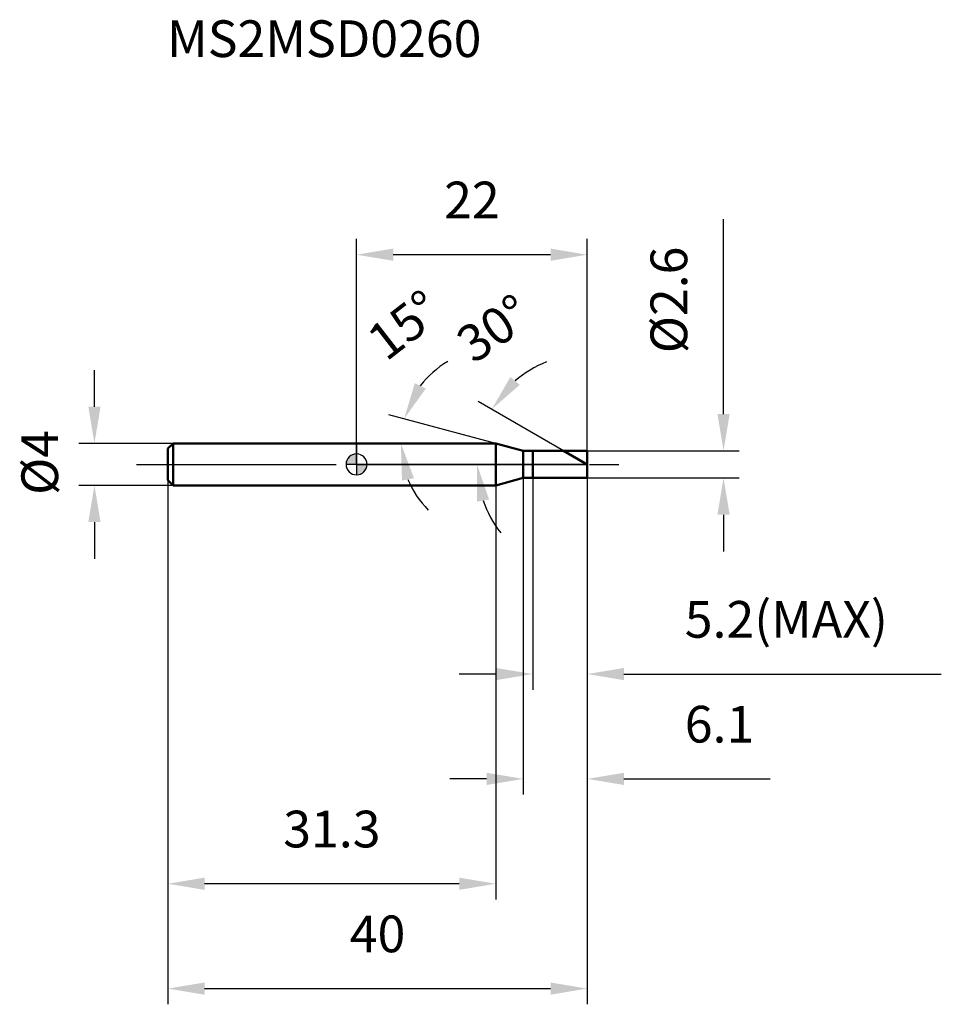
# Model space of a CAD drawing. Units: millimetres. Extents: x -32.1 to 55.8, y -51.5 to 42.4.
import ezdxf

# ---------------------------------------------------------------- set-up
doc = ezdxf.new("R2010")
doc.units = ezdxf.units.MM
doc.linetypes.add('CENTER2', pattern=[28.575, 19.05, -3.175, 3.175, -3.175])
for name, color, linetype, lineweight in [('1', 4, 'Continuous', 50), ('2', 7, 'Continuous', 25), ('4', 2, 'CENTER2', 25), ('cut', 1, 'Continuous', 25), ('nocut', 7, 'Continuous', 25), ('sk1', 4, 'Continuous', 50), ('sk2', 7, 'Continuous', 25), ('sk4', 2, 'CENTER2', 25), ('sk6', 5, 'Continuous', 35)]:
    doc.layers.add(name, color=color, linetype=linetype, lineweight=lineweight)
doc.layers.add('7', color=5, linetype='Continuous')
doc.styles.add('simplex', font='txt.shx', dxfattribs={"height": 3.5})
doc.styles.get("Standard").update_dxf_attribs({"font": 'txt.shx', "bigfont": '@extfont2.shx'})
doc.dimstyles.new('コピー - ISO-25', dxfattribs={"dimscale": 0, "dimtxt": 3.5, "dimasz": 3.5, "dimexe": 1.5, "dimexo": 0, "dimgap": 2.3, "dimtad": 1, "dimdsep": 46, "dimtxsty": 'simplex', "dimcen": 0.09, "dimclrd": 256, "dimclre": 256, "dimclrt": 256, "dimadec": 0, "dimazin": 0, "dimtfac": 1, "dimtofl": 0, "dimtmove": 0, "dimatfit": 3, "dimfxl": 1, "dimtolj": 1, "dimlwd": -1, "dimlwe": -1, "dimarcsym": 0})

# ---------------------------------------------------------------- blocks, each defined once
blk = doc.blocks.new('zero block')
h = blk.add_hatch(color=7)
h.paths.add_polyline_path([(0, 1, 0.414214), (-1, 0), (0, 0)])
h.paths.add_polyline_path([(1, 0), (0, 0), (0, -1, 0.414214)])
at = {"color": 7, "ltscale": 0.2}
for p, q in [((0, -1), (0, 1)), ((-1, 0), (1, 0))]:
    blk.add_line(p, q, dxfattribs=at)
for start, end in [(90, 180), (0, 90), (180, 270), (270, 0)]:
    blk.add_arc((0, 0), 1, start, end, dxfattribs=at)
blk = doc.blocks.new('*D103')
at = {"layer": '2'}
for p, q in [((35, 4.8), (35, 23.4)), ((22, 1.3), (36.5, 1.3)), ((22, -1.3), (36.5, -1.3)), ((35, -4.8), (35, -8.3))]:
    blk.add_line(p, q, dxfattribs=at)
for points in [[(34.417, 4.8), (35.583, 4.8), (35, 1.3)], [(35.583, -4.8), (34.417, -4.8), (35, -1.3)]]:
    blk.add_solid(points, dxfattribs=at)
at = {"layer": 'Defpoints', "color": 0}
for p in [(22, 1.3), (22, -1.3), (35, -1.3)]:
    blk.add_point(p, dxfattribs=at)
at = {"layer": '2', "insert": (28.033, 10.6), "char_height": 3.5, "attachment_point": 1, "rotation": 90, "line_spacing_factor": 0.9, "style": 'simplex'}
blk.add_mtext('\\A1;%%c2.6', dxfattribs=at)
blk = doc.blocks.new('*D104')
at = {"layer": '2'}
for p, q in [((13.288, 2), (3.085, 4.734)), ((10.267, 2), (2.725, 2))]:
    blk.add_line(p, q, dxfattribs=at)
for start, end in [(120.46558, 142.73279), (202.26721, 224.53442)]:
    blk.add_arc((13.288, 2), 9.063, start, end, dxfattribs=at)
for points in [[(5.552, 7.745), (6.599, 7.231), (4.534, 4.346)], [(5.473, -1.321), (4.328, -1.547), (4.225, 2)]]:
    blk.add_solid(points, dxfattribs=at)
at = {"layer": 'Defpoints', "color": 0}
for p in [(4.259, 2.79), (10.267, 2), (10.307, 2), (13.288, 2), (13.326, 1.99)]:
    blk.add_point(p, dxfattribs=at)
at = {"layer": '2', "insert": (3.474, 14.674), "char_height": 3.5, "attachment_point": 2, "rotation": 37.75081, "line_spacing_factor": 0.9, "style": 'simplex'}
blk.add_mtext('\\A1;15%%d', dxfattribs=at)
blk = doc.blocks.new('*D105')
at = {"layer": '2'}
for p, q in [((19.748, 1.3), (11.591, 6.009)), ((22, 0), (9.981, 0))]:
    blk.add_line(p, q, dxfattribs=at)
for start, end in [(111.69336, 130.84668), (199.15332, 218.30664)]:
    blk.add_arc((22, 0), 10.519, start, end, dxfattribs=at)
for points in [[(14.671, 8.329), (15.57, 7.586), (12.89, 5.259)], [(12.639, -3.354), (11.488, -3.548), (11.481, 0)]]:
    blk.add_solid(points, dxfattribs=at)
at = {"layer": 'Defpoints', "color": 0}
for p in [(11.641, 1.827), (19.748, 1.3), (19.909, 1.207), (22, 0), (22.186, 0)]:
    blk.add_point(p, dxfattribs=at)
at = {"layer": '2', "insert": (12.099, 14.412), "char_height": 3.5, "attachment_point": 2, "rotation": 34.4895, "line_spacing_factor": 0.9, "style": 'simplex'}
blk.add_mtext('\\A1;30%%d', dxfattribs=at)
blk = doc.blocks.new('*D106')
at = {"layer": '2'}
for p, q in [((15.9, -1.3), (15.9, -31.5)), ((22, -1.3), (22, -31.5)), ((12.4, -30), (8.9, -30)), ((25.5, -30), (39.433, -30))]:
    blk.add_line(p, q, dxfattribs=at)
for points in [[(12.4, -30.583), (12.4, -29.417), (15.9, -30)], [(25.5, -29.417), (25.5, -30.583), (22, -30)]]:
    blk.add_solid(points, dxfattribs=at)
at = {"layer": 'Defpoints', "color": 0}
for p in [(15.9, -1.3), (22, -1.3), (22, -30)]:
    blk.add_point(p, dxfattribs=at)
at = {"layer": '2', "insert": (31.3, -23.033), "char_height": 3.5, "attachment_point": 1, "line_spacing_factor": 0.9, "style": 'simplex'}
blk.add_mtext('\\A1;6.1', dxfattribs=at)
blk = doc.blocks.new('*D107')
at = {"layer": '2'}
for p, q in [((16.8, -1.3), (16.8, -21.5)), ((22, -1.3), (22, -21.5)), ((13.3, -20), (9.8, -20)), ((25.5, -20), (55.767, -20))]:
    blk.add_line(p, q, dxfattribs=at)
for points in [[(13.3, -20.583), (13.3, -19.417), (16.8, -20)], [(25.5, -19.417), (25.5, -20.583), (22, -20)]]:
    blk.add_solid(points, dxfattribs=at)
at = {"layer": 'Defpoints', "color": 0}
for p in [(16.8, -1.3), (22, -1.3), (22, -20)]:
    blk.add_point(p, dxfattribs=at)
at = {"layer": '2', "insert": (31.3, -13.033), "char_height": 3.5, "attachment_point": 1, "line_spacing_factor": 0.9, "style": 'simplex'}
blk.add_mtext('\\A1;5.2(MAX)', dxfattribs=at)
blk = doc.blocks.new('*D108')
at = {"layer": 'Defpoints', "color": 0}
for p in [(-25, 2), (-17.5, 2), (-17.5, -2)]:
    blk.add_point(p, dxfattribs=at)
at = {"layer": 'sk2'}
for p, q in [((-25, 5.5), (-25, 9)), ((-17.5, 2), (-26.5, 2)), ((-17.5, -2), (-26.5, -2)), ((-25, -5.5), (-25, -9))]:
    blk.add_line(p, q, dxfattribs=at)
for points in [[(-25.583, 5.5), (-24.417, 5.5), (-25, 2)], [(-24.417, -5.5), (-25.583, -5.5), (-25, -2)]]:
    blk.add_solid(points, dxfattribs=at)
at = {"layer": 'sk2', "insert": (-31.967, -2.917), "char_height": 3.5, "attachment_point": 1, "rotation": 90, "line_spacing_factor": 0.9, "style": 'simplex'}
blk.add_mtext('\\A1;%%c4', dxfattribs=at)
blk = doc.blocks.new('*D109')
at = {"layer": 'Defpoints', "color": 0}
for p in [(-18, -1.5), (22, -1.3), (22, -50)]:
    blk.add_point(p, dxfattribs=at)
at = {"layer": 'sk2'}
for p, q in [((-18, -1.5), (-18, -51.5)), ((22, -1.3), (22, -51.5)), ((-14.5, -50), (18.5, -50))]:
    blk.add_line(p, q, dxfattribs=at)
for points in [[(-14.5, -49.417), (-14.5, -50.583), (-18, -50)], [(18.5, -50.583), (18.5, -49.417), (22, -50)]]:
    blk.add_solid(points, dxfattribs=at)
at = {"layer": 'sk2', "insert": (2, -43.033), "char_height": 3.5, "attachment_point": 2, "line_spacing_factor": 0.9, "style": 'simplex'}
blk.add_mtext('\\A1;40', dxfattribs=at)
blk = doc.blocks.new('*D110')
at = {"layer": 'Defpoints', "color": 0}
for p in [(-18, -1.5), (13.288, -2), (-18, -40)]:
    blk.add_point(p, dxfattribs=at)
at = {"layer": 'sk2'}
for p, q in [((-18, -1.5), (-18, -41.5)), ((13.288, -2), (13.288, -41.5)), ((9.788, -40), (-14.5, -40))]:
    blk.add_line(p, q, dxfattribs=at)
for points in [[(-14.5, -39.417), (-14.5, -40.583), (-18, -40)], [(9.788, -40.583), (9.788, -39.417), (13.288, -40)]]:
    blk.add_solid(points, dxfattribs=at)
at = {"layer": 'sk2', "insert": (-2.356, -33.033), "char_height": 3.5, "attachment_point": 2, "line_spacing_factor": 0.9, "style": 'simplex'}
blk.add_mtext('\\A1;31.3', dxfattribs=at)
blk = doc.blocks.new('*D111')
at = {"layer": '2'}
for p, q in [((0, 0), (0, 21.5)), ((22, 1.3), (22, 21.5)), ((18.5, 20), (3.5, 20))]:
    blk.add_line(p, q, dxfattribs=at)
for points in [[(3.5, 20.583), (3.5, 19.417), (0, 20)], [(18.5, 19.417), (18.5, 20.583), (22, 20)]]:
    blk.add_solid(points, dxfattribs=at)
at = {"layer": 'Defpoints', "color": 0}
for p in [(0, 20), (22, 1.3), (0, 0)]:
    blk.add_point(p, dxfattribs=at)
at = {"layer": '2', "insert": (11, 26.967), "char_height": 3.5, "attachment_point": 2, "line_spacing_factor": 0.9, "style": 'simplex'}
blk.add_mtext('\\A1;22', dxfattribs=at)

msp = doc.modelspace()

# ---------------------------------------------------------------- linework, layer by layer
at = {"layer": '1'}
for p, q in [((13.288, 2), (0, 2)), ((15.9, 1.3), (13.288, 2)), ((13.288, 2), (13.288, -2)), ((15.9, 1.3), (22, 1.3)), ((15.9, -1.3), (15.9, 1.3)), ((16.8, 1.3), (16.8, -1.3)), ((22, 0), (19.748, 1.3)), ((22, 1.3), (22, -1.3)), ((13.288, -2), (15.9, -1.3)), ((22, -1.3), (15.9, -1.3)), ((0, -2), (13.288, -2))]:
    msp.add_line(p, q, dxfattribs=at)
at = {"layer": '4'}
msp.add_line((0, 0), (25, 0), dxfattribs=at)
at = {"layer": '7'}
for p, q in [((16.8, 1.3), (22, 1.3)), ((16.8, 1.3), (16.8, -1.3)), ((22, 1.3), (22, -1.3)), ((22, -1.3), (16.8, -1.3))]:
    msp.add_line(p, q, dxfattribs=at)
at = {"layer": 'cut'}
for p, q in [((16.8, 1.3), (22, 1.3)), ((16.8, 1.3), (16.8, 0)), ((22, 1.3), (22, 0)), ((16.8, 0), (22, 0))]:
    msp.add_line(p, q, dxfattribs=at)
at = {"layer": 'nocut'}
for p, q in [((0, 2), (0, 0)), ((13.288, 2), (0, 2)), ((15.9, 1.3), (13.288, 2)), ((15.9, 1.3), (16.8, 1.3)), ((16.8, 1.3), (16.8, 0)), ((16.8, 0), (0, 0))]:
    msp.add_line(p, q, dxfattribs=at)
at = {"layer": 'sk1'}
for p, q in [((-18, 1.5), (-17.5, 2)), ((-17.5, 2), (-17.5, -2)), ((0, 2), (-17.5, 2)), ((-18, 1.5), (-18, -1.5)), ((-18, -1.5), (-17.5, -2)), ((-17.5, -2), (0, -2))]:
    msp.add_line(p, q, dxfattribs=at)
at = {"layer": 'sk4'}
msp.add_line((-21, 0), (0, 0), dxfattribs=at)

# ---------------------------------------------------------------- block references
at = {"rotation": 180}
msp.add_blockref('zero block', (0, 0), dxfattribs=at)

# ---------------------------------------------------------------- texts
at = {"layer": 'sk6', "insert": (-18.075, 42.352), "char_height": 3.5, "width": 29.75, "attachment_point": 1, "line_spacing_factor": 0.9}
msp.add_mtext('MS2MSD0260', dxfattribs=at)

# ---------------------------------------------------------------- dimensions: what is measured, and where the dimension line sits
at = {"layer": '2'}
dim = msp.add_linear_dim(base=(0, 20), p1=(22, 1.3), p2=(0, 0), angle=180, dimstyle='コピー - ISO-25', override={"dimscale": 1, "dimdec": 1}, dxfattribs=at)
dim.commit()
dim.dimension.update_dxf_attribs({"geometry": '*D111', "text_midpoint": (11, 20), "dimtype": 160})
dim = msp.add_linear_dim(base=(35, -1.3), p1=(22, 1.3), p2=(22, -1.3), angle=270, text='%%c<>', dimstyle='コピー - ISO-25', override={"dimscale": 1, "dimdec": 1}, dxfattribs=at)
dim.commit()
dim.dimension.update_dxf_attribs({"geometry": '*D103', "text_midpoint": (35, 15.85), "dimtype": 160})
for base, line1, line2, picture, middle in [((4.259, 2.79), ((13.326, 1.99), (13.288, 2)), ((10.307, 2), (10.267, 2)), '*D104', (7.739, 9.166)), ((11.641, 1.827), ((19.909, 1.207), (19.748, 1.3)), ((22.186, 0), (22, 0)), '*D105', (16.044, 8.67))]:
    dim = msp.add_angular_dim_2l(base=base, line1=line1, line2=line2, dimstyle='コピー - ISO-25', override={"dimscale": 1, "dimdec": 1}, dxfattribs=at)
    dim.commit()
    dim.dimension.update_dxf_attribs({"geometry": picture, "text_midpoint": middle, "dimtype": 162})
dim = msp.add_linear_dim(base=(22, -30), p1=(15.9, -1.3), p2=(22, -1.3), dimstyle='コピー - ISO-25', override={"dimscale": 1, "dimdec": 1}, dxfattribs=at)
dim.commit()
dim.dimension.update_dxf_attribs({"geometry": '*D106', "text_midpoint": (34.217, -30), "dimtype": 160})
dim = msp.add_linear_dim(base=(22, -20), p1=(16.8, -1.3), p2=(22, -1.3), text='<>(MAX)', dimstyle='コピー - ISO-25', override={"dimscale": 1, "dimdec": 1}, dxfattribs=at)
dim.commit()
dim.dimension.update_dxf_attribs({"geometry": '*D107', "text_midpoint": (42.383, -20), "dimtype": 160})
at = {"layer": 'sk2'}
dim = msp.add_linear_dim(base=(-25, 2), p1=(-17.5, -2), p2=(-17.5, 2), angle=90, text='%%c<>', dimstyle='コピー - ISO-25', override={"dimscale": 1, "dimdec": 1}, dxfattribs=at)
dim.commit()
dim.dimension.update_dxf_attribs({"geometry": '*D108', "text_midpoint": (-25, 0), "dimtype": 160})
dim = msp.add_linear_dim(base=(22, -50), p1=(-18, -1.5), p2=(22, -1.3), dimstyle='コピー - ISO-25', override={"dimscale": 1, "dimdec": 1}, dxfattribs=at)
dim.commit()
dim.dimension.update_dxf_attribs({"geometry": '*D109', "text_midpoint": (2, -50), "dimtype": 160})
dim = msp.add_linear_dim(base=(-18, -40), p1=(13.288, -2), p2=(-18, -1.5), angle=180, dimstyle='コピー - ISO-25', override={"dimscale": 1, "dimdec": 1}, dxfattribs=at)
dim.commit()
dim.dimension.update_dxf_attribs({"geometry": '*D110', "text_midpoint": (-2.356, -40), "dimtype": 160})

doc.saveas('drawing.dxf')
